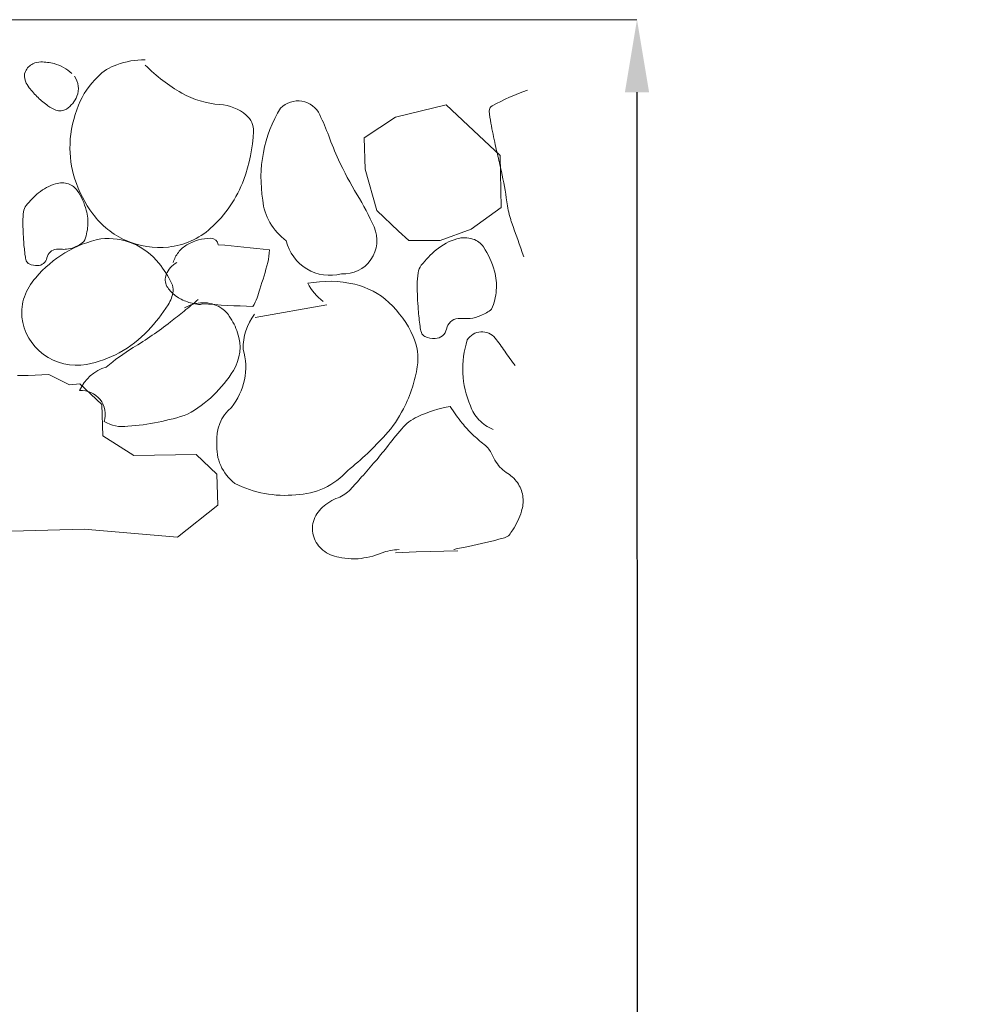
# Model space of a CAD drawing. Units: millimetres. Extents: x 152 to 583, y 6 to 553.
# Drawn here: x 217 to 217, y 145 to 145 of the extents above; entities that cross this region are included whole.
import ezdxf

# ---------------------------------------------------------------- set-up
doc = ezdxf.new("R2010")
doc.units = ezdxf.units.MM
doc.layers.add('09 Detalie', color=6, linetype='Continuous')
doc.layers.add('14 Bemassung', color=120, linetype='Continuous')
doc.styles.get("Standard").update_dxf_attribs({"font": 'ARIAL.TTF'})
doc.styles.add('Style-Verdana', font='verdana.TTF')
doc.dimstyles.get("Standard").update_dxf_attribs({"dimtxt": 0.18, "dimasz": 0.18, "dimexe": 0.18, "dimexo": 0.0625, "dimgap": 0.09, "dimtad": 0, "dimtih": 1, "dimtoh": 1, "dimzin": 0, "dimdsep": 46, "dimtxsty": 'Standard', "dimcen": 0.09, "dimadec": 0, "dimazin": 0, "dimtfac": 1, "dimtofl": 0, "dimtmove": 0, "dimatfit": 3, "dimfxl": 0, "dimtolj": 1, "dimtzin": 0, "dimarcsym": 0})

# ---------------------------------------------------------------- blocks, each defined once
blk = doc.blocks.new('*D3408')
at = {"layer": '14 Bemassung', "color": 0, "linetype": 'Continuous', "lineweight": -2}
blk.add_line((216.7257071651393, 145.1977529633083), (216.7257193758261, 144.9954529636765), dxfattribs=at)
at = {"layer": '14 Bemassung', "color": 0, "linetype": 'Continuous'}
for points in [[(216.7268738318039, 145.1977530337275), (216.7245404984748, 145.1977528928891), (216.7257067426242, 145.2047529632955)], [(216.7268860424907, 144.9954530340956), (216.7245527091616, 144.9954528932573), (216.7257197983412, 144.9884529636892)]]:
    blk.add_solid(points, dxfattribs=at)
at = {"layer": 'DEFPOINTS', "color": 0, "linetype": 'Continuous'}
for p in [(216.7257067426244, 145.2047529632955), (216.725719798342, 144.9884529636892), (216.7257197983412, 144.9884529636892)]:
    blk.add_point(p, dxfattribs=at)
at = {"layer": '14 Bemassung', "color": 0, "linetype": 'Continuous', "lineweight": 0, "insert": (216.7441229413693, 145.0966040746866), "char_height": 0.02, "attachment_point": 5, "rotation": 270.0034583332515, "style": 'Style-Verdana'}
blk.add_mtext('0', dxfattribs=at)

msp = doc.modelspace()

# ---------------------------------------------------------------- linework, layer by layer
at = {"color": 252, "linetype": 'Continuous', "lineweight": 0}
for p, q in [((216.7073238085977, 145.1965518536985), (216.7024238810378, 145.1953515579404)), ((216.709423929312, 145.1945519804574), (216.7073238085977, 145.1965518536985)), ((216.7024238810378, 145.1953515579404), (216.6994240017615, 145.1933513768667)), ((216.7125241043481, 145.1916521675769), (216.709423929312, 145.1945519804574)), ((216.6994240017615, 145.1933513768667), (216.6995241828396, 145.1903513829077)), ((216.7126244061451, 145.1866521736214), (216.7125241043481, 145.1916521675769)), ((216.6995241828396, 145.1903513829077), (216.7006244242744, 145.1863514493104)), ((216.7006244242744, 145.1863514493104), (216.7027245449893, 145.1843515760685)), ((216.7097245329045, 145.1845519985834), (216.7126244061451, 145.1866521736214)), ((216.7027245449893, 145.1843515760685), (216.7037245993108, 145.183451636429)), ((216.7067245993056, 145.183451817508), (216.7097245329045, 145.1845519985834)), ((216.7037245993108, 145.183451636429), (216.7067245993056, 145.183451817508)), ((216.6889250459971, 145.1760507431256), (216.695824973553, 145.1772511596029)), ((216.6660253840504, 145.1704493609074), (216.6670253840492, 145.1704494212663)), ((216.6670253840492, 145.1704494212663), (216.6690253780093, 145.1705495419852)), ((216.6690253780093, 145.1705495419852), (216.6710254383648, 145.1695496627056)), ((216.6710254383648, 145.1695496627056), (216.6720254323272, 145.1696497230641)), ((216.6720254323272, 145.1696497230641), (216.6741255530413, 145.1676498498238)), ((216.6741255530413, 145.1676498498238), (216.6742257341193, 145.1646498558649)), ((216.6742257341193, 145.1646498558649), (216.6772258487966, 145.1627500369459)), ((216.6772258487966, 145.1627500369459), (216.6832258427496, 145.1628503991015)), ((216.6832258427496, 145.1628503991015), (216.6852259574291, 145.1609505198231)), ((216.6852259574291, 145.1609505198231), (216.6853261385071, 145.1579505258642)), ((216.6853261385071, 145.1579505258642), (216.6814263256277, 145.1548502904686)), ((216.6724262773569, 145.1556497472342), (216.6654262894416, 145.1554493247183)), ((216.6814263256277, 145.1548502904686), (216.6724262773569, 145.1556497472342)), ((216.7024264161284, 145.1533515580173), (216.7044264100888, 145.1534516787343)), ((216.7044264100888, 145.1534516787343), (216.7084264040456, 145.1535519201735))]:
    msp.add_line(p, q, dxfattribs=at)
for centre, radius, start, end in [((216.6681188294287, 145.1991835031241), 0.001463448060414778, 115.2775750000012, 157.0620249999879), ((216.6682552969299, 145.1988945111702), 0.00178304112951708, 90.26861111110227, 115.2775750000012), ((216.6682711142781, 145.1955206394626), 0.005156949914713013, 75.63986944444585, 90.26861388889021), ((216.6686425369109, 145.1969714251951), 0.003659373871212236, 60.53341388888326, 75.63986944444585), ((216.6772845315899, 145.1956536116408), 0.00505589444241287, 109.7018055555576, 134.5399444444371), ((216.6783653803365, 145.1926352177013), 0.008261972415368805, 90.33132500000794, 109.7018055555576), ((216.6905790667276, 145.2127571680964), 0.01743646788242844, 225.3267388889023, 232.7107277777698), ((216.6678714903185, 145.1992881765033), 0.001194871912107804, 157.0620222222038, 203.5515499999792), ((216.6684802668051, 145.1966842230927), 0.003989247535005481, 46.06850277779541, 60.53341388888326), ((216.6697619559246, 145.1980859927932), 0.002122210217650512, 7.396461111090477, 35.43727777777364), ((216.6795499147319, 145.1933515533514), 0.008285667372230346, 134.5399416666692, 157.6411277777929), ((216.6694062583824, 145.1999571552013), 0.002869101739207873, 203.5515499999792, 217.847702777759), ((216.6699393320337, 145.1981090187836), 0.001943345803064788, 338.0659666666848, 7.396461111090477), ((216.6900501858177, 145.2120626429438), 0.01656349583368104, 232.7107305555379, 240.2870805555656), ((216.6743977424145, 145.2038356075735), 0.009190280867669659, 217.847702777759, 225.8212416666879), ((216.6692590963956, 145.1983829412359), 0.002676662940695234, 303.1641333333428, 338.0659666666848), ((216.6860535181137, 145.2050594087964), 0.008500082086552568, 240.2870805555656, 266.3444277777893), ((216.7221638476445, 145.1773047105627), 0.02179699010467695, 108.7524583333277, 118.5601777777788), ((216.6735515573101, 145.2029648106515), 0.007976066509242107, 225.8212416666879, 234.7411000000106), ((216.671106551378, 145.199506347365), 0.003740618209437161, 234.7411027777723, 247.7811638888929), ((216.6820450560737, 145.1923252250169), 0.01098364442094084, 157.6411277777929, 177.6716833333547), ((216.6852336049813, 145.1922259081339), 0.00435958341391081, 49.64845833332991, 86.34442777778926), ((216.6930238977427, 145.1945830780631), 0.00233939604663951, 25.29954444445343, 135.0715277777832), ((216.7119939381585, 145.1959885311657), 0.0005246556933120192, 118.5601777777788, 185.4305194444556), ((216.6701135642339, 145.1970753917239), 0.001114676704858067, 247.7811638888929, 303.1641333333428), ((216.686791795713, 145.1940599164276), 0.001953020557741164, 357.7781361111165, 49.64845833332991), ((216.7023569859108, 145.18949973196), 0.01288924524785408, 148.4954611111135, 189.6246666666403), ((216.6722546211172, 145.1847656892093), 0.02531207494056641, 20.28898888890885, 25.29954166667454), ((216.7257485088746, 145.1972961127331), 0.01434123939527056, 185.4305194444556, 190.1382499999848), ((216.7581909184975, 145.2030973331827), 0.04729824321547037, 190.1382499999848, 192.730025000014), ((216.673766766479, 145.1945652654103), 0.01498784945220164, 339.6108499999875, 357.7781361111165), ((216.6807139582718, 145.1923793463507), 0.00965144680063403, 177.6716833333547, 198.0195750000181), ((216.7257160182735, 145.2045299810839), 0.03168571641370917, 200.2889888889088, 204.767049999998), ((217.1641274443241, 145.2948026270945), 0.4634644647297295, 192.730025000014, 192.9460972222178), ((216.7282031404456, 145.205677457584), 0.0344247817692862, 204.767049999998, 211.1244055555767), ((216.6002187721735, 145.1651727269441), 0.1151519034615253, 12.5126138889074, 12.9460972222178), ((216.6758793190965, 145.1819637404969), 0.0376505712356387, 8.004138888893165, 12.5126138889074), ((216.6709566106755, 145.1845781294638), 0.00454123359978237, 106.5228805555475, 130.0237249999866), ((216.6702740089785, 145.1868791794518), 0.002141071912416801, 72.0173138889008, 106.5228805555475), ((216.6704403237327, 145.1873915704585), 0.001602364997248752, 33.96873055557385, 72.01731666665992), ((216.6827710350196, 145.1930485081797), 0.0118146255536996, 198.0195750000181, 216.3927138888899), ((216.6766865727093, 145.1934800285025), 0.01187288434729448, 311.8913138888889, 339.6108499999875), ((216.6734550364971, 145.1816031241803), 0.008426177366865097, 130.0237277777726, 141.5981833333367), ((216.6664385669231, 145.1846955279483), 0.006427580302262187, 15.2350916666739, 33.96873055557385), ((216.6738043610532, 145.1728304046649), 0.02912170581537964, 24.21175833335315, 31.12440555557671), ((216.6948182676618, 145.1878141324501), 0.005190368518621791, 185.1886777777943, 210.0785527777794), ((216.7249161301081, 145.188859026255), 0.01186865533977956, 188.0041388888932, 196.0386305555474), ((216.6730941598474, 145.1853128863653), 0.006566083158899447, 171.9242888889068, 180.2686138888731), ((216.6678330014489, 145.1860593848689), 0.001252228838748279, 141.5981833333367, 171.9242888889068), ((216.6683208640246, 145.1852081748478), 0.004476721724126426, 355.6931277777931, 15.2350916666739), ((216.6796804956121, 145.1907705726579), 0.007975299563260253, 216.3927138888899, 246.3142249999904), ((216.6938840744578, 145.1854103534071), 0.02735622623597789, 180.2686138888731, 184.3539166666819), ((216.6953942988558, 145.1881477580197), 0.005856039579819131, 210.0785527777794, 233.4898222222305), ((216.7194664074054, 145.1872923661441), 0.006198214306305895, 196.0386305555474, 199.3687027777611), ((217.2809703294663, 145.3846844225876), 0.6013874938093402, 199.3687027777611, 199.7067277777963), ((216.6681012260622, 145.1852247160109), 0.00469698166743802, 336.6192499999992, 355.6931277777931), ((216.6797898913784, 145.1900202680397), 0.007225247397330744, 276.1254888888833, 311.8913138888889), ((216.6974331422092, 145.183455429006), 0.00321397644624058, 266.2499194444408, 24.21175833335315), ((216.6884872935788, 145.1849994599548), 0.02194382591095752, 184.3539166666819, 187.8662527777817), ((216.6762139348161, 145.1728923371155), 0.01094918988555135, 101.4875805555524, 140.4436083333288), ((216.6700817166421, 145.1862691734998), 0.003727131634834976, 293.4592638888947, 308.7088805555578), ((216.6746912895409, 145.1773380579906), 0.006318483167921732, 38.47703888888797, 95.97707222222796), ((216.6797036940077, 145.1908234557294), 0.008033047155350607, 246.3142222222253, 276.1254861111099), ((216.6846577557552, 145.1791493255829), 0.004536550454591662, 90.26861111110227, 120.8368611111166), ((216.6846398755232, 145.1829632137424), 0.0007226203824512271, 7.594930555570127, 90.26861388889021), ((216.6961225176506, 145.1844339061158), 0.004327808611566683, 193.2637555555501, 284.7301166666706), ((216.7099211160213, 145.1783250131434), 0.005528916233868039, 106.5228805555475, 130.0237249999866), ((216.7090900538202, 145.1811265234322), 0.002606738234079926, 72.0173138889008, 106.5228805555475), ((216.709292540725, 145.1817503554534), 0.001950866796699387, 33.96873055557385, 72.01731666665992), ((216.6698649224016, 145.1815867584954), 0.001041910738731425, 96.05751111110975, 168.7630277777677), ((216.6700080593258, 145.1802379266), 0.002398316161702015, 84.43668055556408, 96.05751111110975), ((216.6704696655955, 145.1849769890855), 0.002363174528890621, 264.4366805555641, 276.1438944444486), ((216.6704126586078, 145.1855065767936), 0.0028958216340148, 276.1438972222221, 293.4592638888947), ((216.6838576593328, 145.1804935886362), 0.002972589457678851, 142.1007888888835, 163.3439916666792), ((216.6838531424, 145.180497104878), 0.002966865241836853, 120.8368611111166, 142.1007861111064), ((216.6738302511182, 145.0455399032455), 0.1380009850357398, 83.1489888888819, 85.20904999999972), ((216.6820111878577, 145.1829767955735), 0.008291632381338936, 348.6848194444389, 357.0876972222077), ((216.7129629298447, 145.1747029675824), 0.01025880475194153, 130.0237277777726, 141.5981833333367), ((216.7044204332486, 145.1784679448804), 0.007825528525853958, 15.2350916666739, 33.96873055557385), ((216.6696007675432, 145.1823900758807), 0.002877894229600948, 187.8662527777817, 197.5750722222442), ((216.6673486680288, 145.1816767461303), 0.0005155243318468198, 197.5750722222442, 246.3144055555561), ((216.6679325346214, 145.1819706776199), 0.000928245712355489, 270.9577194444396, 348.7630277777678), ((216.6708558529581, 145.1742897227719), 0.01121776079855106, 26.84237500001723, 38.47703888888797), ((216.6824980766488, 145.1793006462329), 0.002335682320410922, 118.8056972222174, 157.427324999989), ((216.6061421497711, 145.205230112345), 0.0873280013053238, 342.3707916666592, 344.1301027777745), ((216.6679158345735, 145.1829696707038), 0.001927378373244583, 246.3144083333223, 270.9577194444396), ((216.712523565352, 145.1792195738999), 0.007994154665794092, 171.9242888889068, 180.2686138888731), ((216.7061181463312, 145.1801284299665), 0.001524578774235916, 141.5981833333367, 171.9242888889068), ((216.7067121151777, 145.1790920884514), 0.005450373532036226, 355.6931277777931, 15.2350916666739), ((216.6716214280197, 145.1763028858711), 0.005244722322660406, 137.2175138888932, 160.6078361111064), ((216.68154504963, 145.179696819977), 0.00130359019904139, 157.4273222222357, 209.9735250000127), ((216.67966321084, 145.1787468179782), 0.001346831233269151, 352.824947222229, 26.84237500001723), ((216.6960125389542, 145.1686999883643), 0.01083331191918002, 76.70316388888062, 100.8543916666688), ((216.6984556966242, 145.1816632913939), 0.005049687661593108, 207.3993027777985, 233.8767083333551), ((216.6829125813343, 145.1804855224499), 0.002882258803692714, 209.9735250000127, 231.6194250000141), ((216.677869304514, 145.1789726476166), 0.003154896205912036, 327.5235249999916, 352.824947222229), ((216.6801200303902, 145.1811708756896), 0.009552330825492292, 340.1987722222126, 345.5195527777946), ((216.6968085854638, 145.1720683325475), 0.007372180229690269, 47.32187499998707, 76.70316388888062), ((216.7378351230703, 145.1793382392603), 0.0333059905442238, 180.2686138888731, 184.3539166666819), ((216.7064447076876, 145.1791122271864), 0.005718538282749519, 336.6192499999992, 355.6931277777931), ((216.6709438437173, 145.1765413968168), 0.004526385378601161, 160.6078388888858, 185.8141666666565), ((216.6836107127069, 145.1813669587289), 0.004006677461525091, 231.6194250000141, 249.9475222222248), ((216.629480213888, 145.2418040061148), 0.08372409620428524, 308.917691666656, 310.1203861111192), ((216.6838955125646, 145.1739817462734), 0.003489281104029112, 90.26861388889021, 121.2307444444382), ((216.684356627011, 145.1834105157073), 0.006182111503016337, 249.9475222222248, 261.5260250000082), ((216.6838941464281, 145.1742731458655), 0.00319787830963947, 57.88948611111464, 90.26861388889021), ((216.6857623253496, 145.1791393880394), 0.003555462105586321, 325.2664055555487, 340.1987749999898), ((216.6951441060446, 145.1702631712646), 0.00982760259143132, 23.77516944442389, 47.32187499998707), ((216.6666513793367, 145.1861127812913), 0.01645239048077951, 316.51683888889, 327.5235222222192), ((216.6329967308447, 145.2374486912355), 0.0781263592335762, 307.6726555555564, 308.917691666656), ((216.6835266736379, 145.1778398608799), 0.0005499700076648125, 261.5260250000082, 301.0591750000015), ((216.6913739284406, 145.2751820273273), 0.09810528230555512, 265.5783444444378, 268.428963888898), ((216.684115878918, 145.1746264736514), 0.002780738258293048, 33.96865277780021, 57.88948333335128), ((216.7312645847475, 145.178837979704), 0.02671643566586378, 184.3539166666819, 187.8662527777817), ((216.7088559394184, 145.1803838459733), 0.004537753486758243, 293.4592638888947, 308.7088805555578), ((216.6715138630477, 145.1765994396488), 0.005099352229551199, 185.8141666666565, 233.8097833333408), ((216.6557855108819, 145.2079343526997), 0.04083796057444628, 301.5549750000005, 307.6726555555564), ((216.680758561314, 145.1723646057534), 0.006828901778739327, 18.77031666665959, 33.96865555557258), ((216.6928731214282, 145.1731847952512), 0.005110362295514553, 141.7501083333278, 182.3904944444492), ((216.708591994137, 145.1746830424909), 0.001268518139628911, 96.05751111110975, 168.7630277777677), ((216.7087662622056, 145.1730408502501), 0.002919931086789532, 84.43668055556408, 96.05751111110975), ((216.7093282642172, 145.1788106216011), 0.002877146424900595, 264.4366805555641, 276.1438944444486), ((216.7092588586591, 145.1794553904778), 0.003525640091153773, 276.1438972222221, 293.4592638888947), ((216.6702895101836, 145.1826623554773), 0.01143826699524685, 298.8699000000009, 316.51683888889), ((216.7082703876563, 145.1756610750983), 0.003503813617114807, 187.8662527777817, 197.5750722222442), ((216.7055284742053, 145.1747926017274), 0.0006276468242982871, 197.5750722222442, 246.3144055555561), ((216.706239327181, 145.1751504610069), 0.001130131862916129, 270.9577194444396, 348.7630277777678), ((216.7107569267858, 145.1730234728059), 0.001641278237033406, 38.95219444446318, 148.7241777777838), ((216.683160612688, 145.1731809422362), 0.004291924035757726, 328.4314166666646, 18.77031666665959), ((216.6992570125375, 145.1720750503148), 0.005333283343726634, 351.6154611111254, 23.77516944442389), ((216.7062189950043, 145.176366727239), 0.002346568028815759, 246.3144083333223, 270.9577194444396), ((216.7179616310117, 145.1711033994366), 0.009042862899371515, 162.1481111111191, 203.277316666649), ((216.6982230362861, 145.1628910332925), 0.0177584970248198, 33.94163888889548, 38.95219166664285), ((216.6886836328385, 145.1543649329873), 0.02202672868830842, 121.5549722222212, 129.8883388888867), ((216.6817897295503, 145.1712762295332), 0.006213264405926695, 321.1274416666697, 15.83511944446296), ((216.7313978700789, 145.1852186091588), 0.02223012937435382, 213.9416388888955, 218.4197000000241), ((216.6716994380537, 145.1768530865742), 0.005413636880143625, 233.8097833333408, 280.3067833333271), ((216.6708169844424, 145.1817056499293), 0.01034578605779558, 280.3067833333271, 298.8699000000009), ((216.6757235106857, 145.1673689149561), 0.004067578167293169, 106.6502055555542, 156.4563583333237), ((216.6765953129525, 145.1772149811055), 0.01199754732139973, 298.958486111118, 328.4314166666646), ((216.6927531322338, 145.1730336666202), 0.0119074299920701, 341.8271305555495, 351.6154611111254), ((216.672176256031, 145.1667129188154), 0.002288007893726642, 342.1768055555507, 94.55545000000461), ((216.6902279932286, 145.1738625654081), 0.01456513581641564, 332.9787500000115, 341.8271305555495), ((216.6892216957637, 145.1643139474608), 0.004014180280912622, 130.2688833333351, 185.3761000000078), ((216.6928164879969, 145.1725424518661), 0.01165945088420644, 317.9840583333334, 332.9787500000115), ((216.7099307705791, 145.1548053374889), 0.01285158436406843, 99.95457222222737, 114.7043138888828), ((216.7240194675499, 145.1779429208289), 0.01938674408756677, 212.7209972222254, 218.5694055555342), ((216.7131011777676, 145.1687058307642), 0.003641469303173018, 198.8413277777774, 223.7312027777673), ((216.6750925136261, 145.1881057388342), 0.02260351664859924, 273.9427749999972, 288.8733388888903), ((216.7063888221562, 145.1625045587878), 0.004376715205879827, 114.7043138888828, 140.1172305555456), ((216.7134386441902, 145.1690286724618), 0.004108492160345742, 223.7312027777673, 247.1424722222249), ((216.6761651884346, 145.1691185744093), 0.003595249608363075, 239.7584333333287, 277.6972888888825), ((216.7538273234734, 145.1228640477516), 0.0661972742655978, 140.1172305555456, 142.1453777777717), ((216.7171966904774, 145.1725023322155), 0.01066033065671621, 218.5694055555342, 226.4590861111053), ((216.6779012720438, 145.1859796892383), 0.03173488400516668, 308.9116666666587, 317.9840583333334), ((216.7211104637099, 145.176620694677), 0.01634175039985373, 226.4590861111053, 231.663005555547), ((216.6896381520334, 145.1635740689518), 0.00442794710194186, 175.2875555555679, 232.782086111086), ((216.6742127187199, 145.1847411249543), 0.03463554763473586, 319.3413722222243, 322.1453777777717), ((216.7091520750843, 145.1614988337216), 0.002937091303576519, 39.36866388889325, 51.66300555554704), ((216.7098800345308, 145.162096119827), 0.001995456738417804, 22.92129166665462, 39.36866111109589), ((216.7162061600999, 145.1647711507234), 0.004872996874749352, 202.9212944444377, 213.4248333333366), ((216.69260407935, 145.1659489786553), 0.007007093942189112, 271.8945805555529, 318.2851499999943), ((216.6042206548469, 145.2448559260166), 0.1268997243909188, 318.4377527777744, 319.3413722222243), ((216.7151964398363, 145.1641047348451), 0.003663184850881895, 213.4248305555468, 237.9624500000173), ((216.6369137276168, 145.215868154648), 0.08320615625945507, 317.3218111111207, 318.4377500000121), ((216.7115517117992, 145.1582804479127), 0.003207503667242197, 31.71060833332034, 57.9624500000173), ((216.691793267646, 145.1696014077538), 0.01070656478214169, 243.1640138888746, 275.587594444442), ((216.695812580682, 145.1615593540749), 0.00309048543422143, 290.6148944444478, 317.3218111111207), ((216.7117555162028, 145.158406372217), 0.002967934963554629, 18.7100944444656, 31.71061111109784), ((216.6985658140501, 145.1542402725634), 0.004729313040205256, 110.6148944444478, 132.1355361111169), ((216.7116535790184, 145.1583718483671), 0.003075559713847199, 5.940033333335763, 18.7100944444656), ((216.7114178804145, 145.158347324825), 0.003312530674421485, 342.6123444444472, 5.940036111114042), ((216.6974136532469, 145.1555138054904), 0.003011942775146678, 132.1355361111169, 163.5632722222319), ((216.7076287245357, 145.1595338780173), 0.007283123917362396, 326.939638888889, 342.6123416666832), ((216.6968498419694, 145.1556801369841), 0.002424108340544371, 163.5632722222319, 198.7056611111168), ((216.697236007109, 145.1558108891952), 0.002831808787110666, 198.7056611111168, 230.8069638888729), ((216.6954078100276, 145.2207040089308), 0.06819278504526205, 281.9068611111159, 284.7976777777753), ((216.7124096612321, 145.1563440206646), 0.001624992278559259, 284.7976777777753, 303.6068694444484), ((216.7131337080677, 145.1552545259854), 0.0003168476088050697, 303.6068694444484, 323.3880388888993), ((216.7055739826849, 145.1608713226823), 0.009734801366152478, 323.3880388888993, 326.939638888889), ((216.708056924847, 145.1538979199181), 0.0002102181146483987, 270.2686138888902, 281.5747888888894), ((216.6593621352019, 145.3916515633813), 0.2428992733255476, 281.5747888888894, 281.9068611111159), ((216.6975075348802, 145.156143897751), 0.003261485443765482, 230.8069638888729, 260.6661083333457), ((216.6990915378041, 145.1657810765618), 0.01302797307431362, 260.6661083333457, 265.8716055555651), ((216.6984568146288, 145.1569873469781), 0.004211366388745657, 265.8716027777814, 275.0338638888888), ((216.6981372803785, 145.1606149450798), 0.007853010264395301, 275.0338666666666, 291.7721166666704), ((216.7028231578815, 145.148882859156), 0.004780250917047792, 90.26861388889021, 111.7721166666704)]:
    msp.add_arc(centre, radius, start, end, dxfattribs=at)
at = {"layer": '09 Detalie', "color": 6, "linetype": 'Continuous', "lineweight": 0}
msp.add_line((216.5932233138597, 145.2047449666888), (216.7257067426244, 145.2047529632955), dxfattribs=at)

# ---------------------------------------------------------------- dimensions: what is measured, and where the dimension line sits
at = {"layer": '14 Bemassung', "linetype": 'Continuous', "lineweight": 0}
dim = msp.add_linear_dim(base=(216.7257197983412, 144.9884529636892), p1=(216.7257067426244, 145.2047529632955), p2=(216.725719798342, 144.9884529636892), angle=270.0034583332516, dimstyle='Standard', override={"dimtxt": 0.02, "dimasz": 0.006999999999999999, "dimexe": 0, "dimexo": 0, "dimgap": 0.008, "dimtad": 1, "dimtih": 0, "dimtoh": 0, "dimdec": 0, "dimzin": 3, "dimlunit": 5, "dimtxsty": 'Style-Verdana', "dimclre": 256, "dimtdec": 0, "dimtofl": 1, "dimfrac": 2, "dimtolj": 0, "dimtzin": 3, "dimlwe": 0}, dxfattribs=at)
dim.commit()
dim.dimension.update_dxf_attribs({"geometry": '*D3408', "text_midpoint": (216.7257132704827, 145.0966029634917), "dimtype": 160})

doc.saveas('drawing.dxf')
